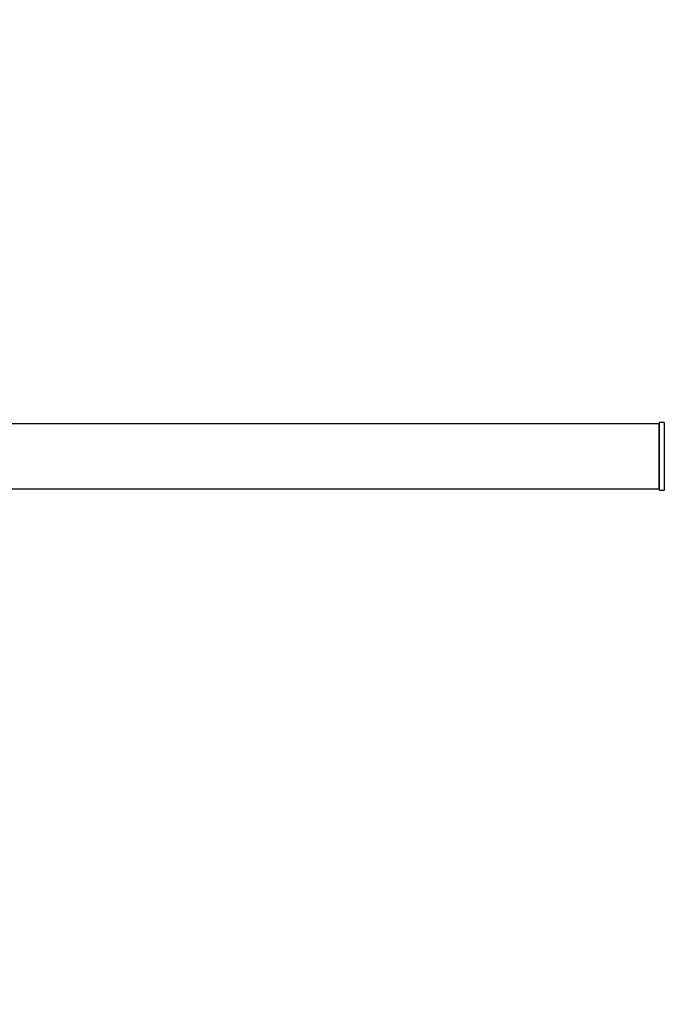
# Model space of a CAD drawing. Units: millimetres. Extents: x 0 to 1563, y 0 to 2174.
# Drawn here: x 790 to 1108, y 643 to 1129 of the extents above; entities that cross this region are included whole.
import ezdxf
from ezdxf import colors
from ezdxf.entities.mleader import LeaderData, LeaderLine
from ezdxf.math import Vec2, Vec3

# ---------------------------------------------------------------- set-up
doc = ezdxf.new("R2010")
doc.units = ezdxf.units.MM
doc.layers.add('DV5_Défaut', color=7, linetype='Continuous')
doc.layers.add('Défaut', color=7, linetype='Continuous')

# ---------------------------------------------------------------- blocks, each defined once
blk = doc.blocks.new('_DOT')
at = {"color": 0}
blk.add_line((0, 0), (-1, 0), dxfattribs=at)
at = {"color": 0, "const_width": 0.333}
blk.add_lwpolyline([(-0.1665, 0, 1), (0.1665, 0, 1)], format="xyb", close=True, dxfattribs=at)
blk = doc.blocks.new('SE4')
at = {"layer": 'DV5_Défaut', "color": 7, "linetype": 'Continuous'}
for p, q in [((1105.54, 929.28), (639.94, 929.28)), ((1105.54, 929.28), (1105.54, 897.28)), ((1105.74, 929.83), (1105.74, 896.73)), ((1105.84, 896.63), (1105.84, 929.93)), ((1108.19, 929.93), (1105.84, 929.93)), ((1108.19, 929.93), (1108.19, 896.63)), ((639.94, 897.28), (1105.54, 897.28)), ((1105.84, 896.63), (1108.19, 896.63))]:
    blk.add_line(p, q, dxfattribs=at)
for centre, radius, start, end in [((1105.54, 929.08), 0.2, 0, 90), ((1105.84, 929.83), 0.1, 90, 180), ((1108.19, 930.03), 0.1, 270, 325.0179), ((1105.54, 897.48), 0.2, 270, 0), ((1105.84, 896.73), 0.1, 180, 270), ((1108.19, 896.53), 0.1, 34.9821, 90)]:
    blk.add_arc(centre, radius, start, end, dxfattribs=at)

msp = doc.modelspace()

# ---------------------------------------------------------------- block references
at = {"layer": 'Défaut'}
msp.add_blockref('SE4', (0, 0), dxfattribs=at)

# ---------------------------------------------------------------- leaders
at = {"layer": 'Défaut', "color": 7, "linetype": 'Continuous'}
ml = msp.add_multileader_mtext('Standard', dxfattribs=at)
ml.set_content('{\\pxsm0.9;\\fSolid Edge ISO|b1||i0||c0|p34;\\W1.;05/11/2020\\P}', color=256)
ml.set_leader_properties()
ml.set_arrow_properties(name='DOT')
ml.build(insert=Vec2(0, 0))
ml.multileader.update_dxf_attribs({"leader_type": 0, "dogleg_length": 0, "arrow_head_size": 12})
ctx = ml.context
ctx.base_point, ctx.char_height, ctx.arrow_head_size, ctx.landing_gap_size = Vec3(1199.96, 2167.15), 12, 12, 4.2
notes = []
notes.append((ctx, [(0, (0, 0, 0), (0, 0), (1, 0), 1, [])]))
ctx.mtext.insert = Vec3(1201.96, 2173.27)
for ctx, leaders in notes:
    for number, flags, end, landing, length, lines in leaders:
        leader = LeaderData()
        leader.index, (leader.has_last_leader_line, leader.has_dogleg_vector, leader.attachment_direction) = number, flags
        leader.last_leader_point, leader.dogleg_vector, leader.dogleg_length = Vec3(end), Vec3(landing), length
        for number, points, colour, breaks in lines:
            line = LeaderLine()
            line.index, line.vertices, line.color, line.breaks = number, Vec3.list(points), colors.encode_raw_color(colour), breaks
            leader.lines.append(line)
        ctx.leaders.append(leader)

doc.saveas('drawing.dxf')
